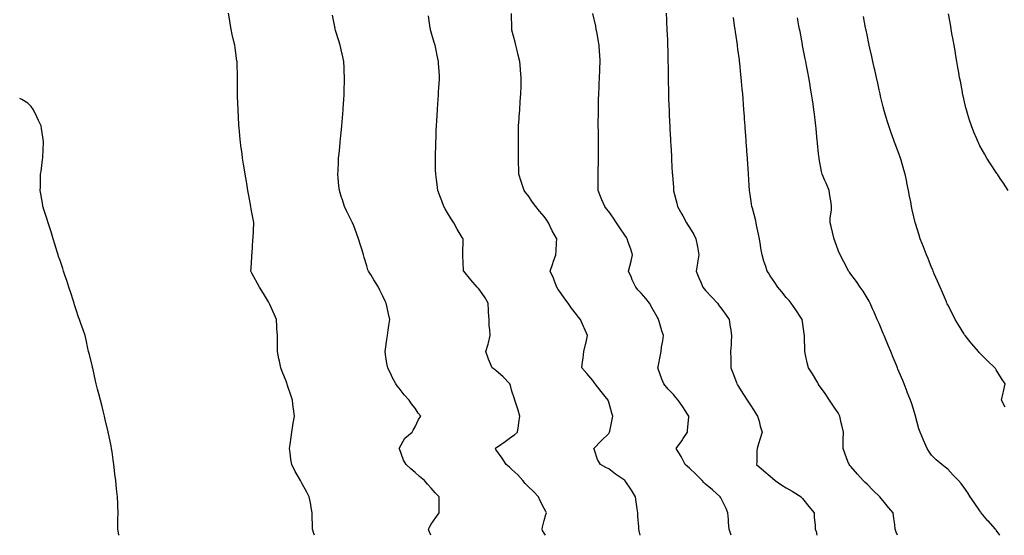
# Model space of a CAD drawing. Units: inches. Extents: x 979043 to 981683, y 7308458 to 7311098.
# Drawn here: x 979043 to 979653, y 7308458 to 7308778 of the extents above; entities that cross this region are included whole.
import ezdxf

# ---------------------------------------------------------------- set-up
doc = ezdxf.new("R2010")
doc.units = ezdxf.units.IN
doc.header["$MEASUREMENT"] = 0
doc.layers.add('Contour_97907308', color=7, linetype='Continuous', true_color=0x614371)

msp = doc.modelspace()

# ---------------------------------------------------------------- linework, layer by layer
at = {"layer": 'Contour_97907308'}
for points in [[(979225.68, 7308458, 3224), (979225.28, 7308459.15, 3224), (979224.44, 7308461.92, 3224), (979224.38, 7308465.59, 3224), (979224.32, 7308468.19, 3224), (979224.25, 7308471.92, 3224), (979223.43, 7308476.54, 3224), (979223.33, 7308477.2, 3224), (979222.42, 7308481.92, 3224), (979220.87, 7308484.74, 3224), (979218.05, 7308489.85, 3224), (979217.33, 7308491.2, 3224), (979216.95, 7308491.92, 3224), (979215.57, 7308494.4, 3224), (979213.74, 7308497.61, 3224), (979211.55, 7308501.92, 3224), (979211.11, 7308504.98, 3224), (979210.51, 7308509.46, 3224), (979210.18, 7308511.92, 3224), (979210.55, 7308514.42, 3224), (979211.16, 7308518.81, 3224), (979211.61, 7308521.92, 3224), (979212.31, 7308526.18, 3224), (979212.49, 7308527.48, 3224), (979213.24, 7308531.92, 3224), (979212.66, 7308536.53, 3224), (979212.56, 7308537.41, 3224), (979212.02, 7308541.92, 3224), (979211.03, 7308544.9, 3224), (979208.94, 7308551.03, 3224), (979208.64, 7308551.92, 3224), (979208.49, 7308552.36, 3224), (979208.05, 7308553.59, 3224), (979205.7, 7308559.57, 3224), (979204.79, 7308561.92, 3224), (979203.93, 7308566.04, 3224), (979203.61, 7308567.48, 3224), (979202.74, 7308571.92, 3224), (979202.72, 7308576.59, 3224), (979202.74, 7308577.23, 3224), (979202.73, 7308581.92, 3224), (979202.43, 7308586.3, 3224), (979202.39, 7308587.58, 3224), (979202.11, 7308591.92, 3224), (979200.88, 7308594.75, 3224), (979198.05, 7308601.13, 3224), (979197.81, 7308601.68, 3224), (979197.69, 7308601.92, 3224), (979197.13, 7308602.84, 3224), (979194.06, 7308607.93, 3224), (979191.58, 7308611.92, 3224), (979190.28, 7308614.15, 3224), (979188.05, 7308618.41, 3224), (979186.81, 7308620.68, 3224), (979186.19, 7308621.92, 3224), (979186.36, 7308623.61, 3224), (979186.76, 7308630.63, 3224), (979186.89, 7308631.92, 3224), (979186.99, 7308632.98, 3224), (979187.5, 7308641.37, 3224), (979187.56, 7308641.92, 3224), (979187.58, 7308642.39, 3224), (979188, 7308651.87, 3224), (979188, 7308651.92, 3224), (979187.99, 7308651.98, 3224), (979186.42, 7308660.29, 3224), (979186.13, 7308661.92, 3224), (979185.73, 7308664.24, 3224), (979184.95, 7308668.82, 3224), (979184.44, 7308671.92, 3224), (979183.68, 7308676.29, 3224), (979183.5, 7308677.37, 3224), (979182.72, 7308681.92, 3224), (979182.08, 7308685.95, 3224), (979181.73, 7308688.24, 3224), (979181.16, 7308691.92, 3224), (979180.79, 7308694.66, 3224), (979180.1, 7308699.87, 3224), (979179.83, 7308701.92, 3224), (979179.69, 7308703.56, 3224), (979178.97, 7308711, 3224), (979178.89, 7308711.92, 3224), (979178.84, 7308712.71, 3224), (979178.31, 7308721.66, 3224), (979178.3, 7308721.92, 3224), (979178.29, 7308722.16, 3224), (979178.05, 7308730.25, 3224), (979178, 7308731.87, 3224), (979177.99, 7308731.92, 3224), (979177.99, 7308731.98, 3224), (979177.96, 7308741.83, 3224), (979177.96, 7308742.01, 3224), (979177.69, 7308751.56, 3224), (979177.68, 7308751.92, 3224), (979177.62, 7308752.35, 3224), (979176.5, 7308760.37, 3224), (979176.28, 7308761.92, 3224), (979175.77, 7308764.2, 3224), (979174.75, 7308768.62, 3224), (979174.03, 7308771.92, 3224), (979173.2, 7308776.77, 3224), (979173.15, 7308777.02, 3224), (979172.31, 7308781.92, 3224)], [(979297.71, 7308458, 3223), (979296.75, 7308460.62, 3223), (979296.39, 7308461.92, 3223), (979296.93, 7308463.04, 3223), (979298.05, 7308464.88, 3223), (979300.86, 7308469.11, 3223), (979302.85, 7308471.92, 3223), (979302.87, 7308476.74, 3223), (979302.89, 7308477.08, 3223), (979302.9, 7308481.92, 3223), (979300.49, 7308484.36, 3223), (979298.05, 7308487.18, 3223), (979295.77, 7308489.64, 3223), (979293.89, 7308491.92, 3223), (979290.7, 7308494.57, 3223), (979288.05, 7308497.04, 3223), (979285.35, 7308499.22, 3223), (979282.42, 7308501.92, 3223), (979280.85, 7308504.72, 3223), (979278.26, 7308511.71, 3223), (979278.17, 7308511.92, 3223), (979278.4, 7308512.27, 3223), (979281.68, 7308518.29, 3223), (979286.1, 7308521.92, 3223), (979286.74, 7308523.23, 3223), (979288.05, 7308525.29, 3223), (979290.18, 7308529.79, 3223), (979291.56, 7308531.92, 3223), (979289.97, 7308533.84, 3223), (979288.05, 7308536.79, 3223), (979285.72, 7308539.59, 3223), (979284.29, 7308541.92, 3223), (979281.18, 7308545.05, 3223), (979278.05, 7308549.18, 3223), (979276.84, 7308550.71, 3223), (979276.01, 7308551.92, 3223), (979273.84, 7308556.13, 3223), (979273.29, 7308557.16, 3223), (979271.02, 7308561.92, 3223), (979270.6, 7308564.47, 3223), (979269.72, 7308570.25, 3223), (979269.45, 7308571.92, 3223), (979269.68, 7308573.55, 3223), (979270.52, 7308579.45, 3223), (979270.88, 7308581.92, 3223), (979271.32, 7308585.19, 3223), (979271.78, 7308588.19, 3223), (979272.28, 7308591.92, 3223), (979271.51, 7308595.38, 3223), (979270.69, 7308599.28, 3223), (979270.11, 7308601.92, 3223), (979269.45, 7308603.32, 3223), (979268.05, 7308606.32, 3223), (979266.23, 7308610.1, 3223), (979265.33, 7308611.92, 3223), (979262.52, 7308616.39, 3223), (979260.71, 7308619.26, 3223), (979259.04, 7308621.92, 3223), (979258.8, 7308622.67, 3223), (979258.05, 7308625.2, 3223), (979256.49, 7308630.36, 3223), (979256.02, 7308631.92, 3223), (979255.14, 7308634.83, 3223), (979254.15, 7308638.02, 3223), (979253, 7308641.92, 3223), (979251.62, 7308645.49, 3223), (979249.99, 7308649.98, 3223), (979249.27, 7308651.92, 3223), (979248.85, 7308652.72, 3223), (979248.05, 7308654.32, 3223), (979245.48, 7308659.35, 3223), (979244.27, 7308661.92, 3223), (979242.74, 7308666.61, 3223), (979242.48, 7308667.49, 3223), (979241.12, 7308671.92, 3223), (979240.85, 7308674.72, 3223), (979240.4, 7308679.57, 3223), (979240.18, 7308681.92, 3223), (979240.29, 7308684.16, 3223), (979240.5, 7308689.47, 3223), (979240.63, 7308691.92, 3223), (979240.93, 7308694.8, 3223), (979241.32, 7308698.65, 3223), (979241.68, 7308701.92, 3223), (979242.08, 7308705.95, 3223), (979242.26, 7308707.71, 3223), (979242.67, 7308711.92, 3223), (979243.03, 7308716.9, 3223), (979243.04, 7308716.93, 3223), (979243.41, 7308721.92, 3223), (979243.67, 7308726.3, 3223), (979243.76, 7308727.63, 3223), (979244.01, 7308731.92, 3223), (979244.1, 7308735.87, 3223), (979244.2, 7308738.07, 3223), (979244.31, 7308741.92, 3223), (979244.14, 7308745.83, 3223), (979244.11, 7308747.98, 3223), (979243.94, 7308751.92, 3223), (979242.84, 7308756.71, 3223), (979242.7, 7308757.27, 3223), (979241.59, 7308761.92, 3223), (979240.77, 7308764.64, 3223), (979238.76, 7308771.21, 3223), (979238.55, 7308771.92, 3223), (979238.45, 7308772.32, 3223), (979238.05, 7308774.35, 3223), (979236.79, 7308780.66, 3223)], [(979368.81, 7308458, 3222), (979368.05, 7308459.29, 3222), (979367.06, 7308460.93, 3222), (979366.71, 7308461.92, 3222), (979366.88, 7308463.09, 3222), (979368.05, 7308467.24, 3222), (979369.09, 7308470.88, 3222), (979369.36, 7308471.92, 3222), (979368.97, 7308472.84, 3222), (979368.05, 7308474.56, 3222), (979365.54, 7308479.41, 3222), (979364.54, 7308481.92, 3222), (979361.41, 7308485.28, 3222), (979358.05, 7308488.34, 3222), (979356.29, 7308490.16, 3222), (979354.82, 7308491.92, 3222), (979351.59, 7308495.46, 3222), (979348.05, 7308498.91, 3222), (979346.47, 7308500.34, 3222), (979344.45, 7308501.92, 3222), (979342.06, 7308505.93, 3222), (979338.05, 7308511.32, 3222), (979337.79, 7308511.66, 3222), (979337.53, 7308511.92, 3222), (979337.85, 7308512.12, 3222), (979338.05, 7308512.24, 3222), (979339.09, 7308512.96, 3222), (979343.8, 7308516.17, 3222), (979348.05, 7308519.21, 3222), (979349.55, 7308520.42, 3222), (979351.5, 7308521.92, 3222), (979352.05, 7308525.92, 3222), (979352.3, 7308527.67, 3222), (979352.92, 7308531.92, 3222), (979351.8, 7308535.67, 3222), (979350.6, 7308539.37, 3222), (979349.8, 7308541.92, 3222), (979349.35, 7308543.22, 3222), (979348.05, 7308547.47, 3222), (979347.09, 7308550.96, 3222), (979346.68, 7308551.92, 3222), (979342.51, 7308556.38, 3222), (979338.05, 7308560.21, 3222), (979337.09, 7308560.96, 3222), (979335.83, 7308561.92, 3222), (979334.22, 7308565.75, 3222), (979333.49, 7308567.36, 3222), (979331.78, 7308571.92, 3222), (979333.32, 7308576.65, 3222), (979333.43, 7308577.3, 3222), (979334.6, 7308581.92, 3222), (979334.41, 7308585.56, 3222), (979333.99, 7308587.86, 3222), (979333.82, 7308591.92, 3222), (979333.54, 7308596.43, 3222), (979333.54, 7308597.41, 3222), (979333.23, 7308601.92, 3222), (979331.38, 7308605.25, 3222), (979328.05, 7308610.05, 3222), (979327.22, 7308611.09, 3222), (979326.53, 7308611.92, 3222), (979322.5, 7308616.37, 3222), (979318.2, 7308621.77, 3222), (979318.08, 7308621.92, 3222), (979318.08, 7308621.95, 3222), (979318.05, 7308622.55, 3222), (979317.69, 7308631.56, 3222), (979317.63, 7308631.92, 3222), (979317.58, 7308632.39, 3222), (979317.76, 7308641.63, 3222), (979317.72, 7308641.92, 3222), (979317.25, 7308642.72, 3222), (979314.05, 7308647.92, 3222), (979311.98, 7308651.92, 3222), (979310.33, 7308654.2, 3222), (979308.05, 7308658.08, 3222), (979306.59, 7308660.46, 3222), (979305.81, 7308661.92, 3222), (979304.49, 7308665.48, 3222), (979303.67, 7308667.55, 3222), (979302.13, 7308671.92, 3222), (979301.63, 7308675.5, 3222), (979301.22, 7308678.75, 3222), (979300.78, 7308681.92, 3222), (979300.75, 7308684.62, 3222), (979300.68, 7308689.29, 3222), (979300.62, 7308691.92, 3222), (979300.7, 7308694.57, 3222), (979300.81, 7308699.16, 3222), (979300.89, 7308701.92, 3222), (979301, 7308704.87, 3222), (979301.13, 7308708.84, 3222), (979301.25, 7308711.92, 3222), (979301.45, 7308715.32, 3222), (979301.61, 7308718.36, 3222), (979301.82, 7308721.92, 3222), (979302.1, 7308725.97, 3222), (979302.23, 7308727.74, 3222), (979302.5, 7308731.92, 3222), (979302.82, 7308736.69, 3222), (979302.85, 7308737.12, 3222), (979303.16, 7308741.92, 3222), (979302.83, 7308746.7, 3222), (979302.81, 7308747.16, 3222), (979302.47, 7308751.92, 3222), (979301.68, 7308755.55, 3222), (979300.99, 7308758.98, 3222), (979300.35, 7308761.92, 3222), (979299.83, 7308763.7, 3222), (979298.05, 7308769.99, 3222), (979297.62, 7308771.49, 3222), (979297.5, 7308771.92, 3222), (979297.41, 7308772.56, 3222), (979296.32, 7308780.19, 3222)], [(979427.39, 7308458, 3221), (979426.9, 7308460.77, 3221), (979426.72, 7308461.92, 3221), (979426.68, 7308463.29, 3221), (979426.04, 7308469.91, 3221), (979425.98, 7308471.92, 3221), (979425.59, 7308474.38, 3221), (979425, 7308478.87, 3221), (979424.5, 7308481.92, 3221), (979422.08, 7308485.95, 3221), (979418.27, 7308491.7, 3221), (979418.13, 7308491.92, 3221), (979418.08, 7308491.95, 3221), (979418.05, 7308491.98, 3221), (979417.86, 7308492.11, 3221), (979412.16, 7308496.03, 3221), (979408.05, 7308499.21, 3221), (979406.29, 7308500.16, 3221), (979402.84, 7308501.92, 3221), (979401.12, 7308504.99, 3221), (979399.12, 7308510.85, 3221), (979398.67, 7308511.92, 3221), (979403.29, 7308516.68, 3221), (979408.05, 7308521.24, 3221), (979408.35, 7308521.62, 3221), (979408.56, 7308521.92, 3221), (979408.67, 7308522.55, 3221), (979410.13, 7308529.84, 3221), (979410.52, 7308531.92, 3221), (979409.86, 7308533.73, 3221), (979408.05, 7308540.54, 3221), (979407.71, 7308541.58, 3221), (979407.62, 7308541.92, 3221), (979405.84, 7308544.13, 3221), (979403.35, 7308547.22, 3221), (979399.57, 7308551.92, 3221), (979398.95, 7308552.82, 3221), (979398.05, 7308554.11, 3221), (979394.43, 7308558.3, 3221), (979391.35, 7308561.92, 3221), (979391.82, 7308565.69, 3221), (979392.1, 7308567.87, 3221), (979392.59, 7308571.92, 3221), (979393.67, 7308576.3, 3221), (979393.95, 7308577.82, 3221), (979394.86, 7308581.92, 3221), (979392.77, 7308586.64, 3221), (979392.35, 7308587.62, 3221), (979390.48, 7308591.92, 3221), (979389.36, 7308593.23, 3221), (979388.05, 7308594.91, 3221), (979384.92, 7308598.79, 3221), (979382.88, 7308601.92, 3221), (979380.89, 7308604.76, 3221), (979378.05, 7308608.71, 3221), (979376.7, 7308610.57, 3221), (979375.8, 7308611.92, 3221), (979374.39, 7308615.58, 3221), (979373.69, 7308617.56, 3221), (979371.79, 7308621.92, 3221), (979373.32, 7308626.65, 3221), (979373.64, 7308627.51, 3221), (979375.15, 7308631.92, 3221), (979375.44, 7308634.53, 3221), (979375.6, 7308639.47, 3221), (979375.84, 7308641.92, 3221), (979373.03, 7308646.9, 3221), (979373.01, 7308646.96, 3221), (979370.64, 7308651.92, 3221), (979369.56, 7308653.43, 3221), (979368.05, 7308655.8, 3221), (979365.16, 7308659.03, 3221), (979362.84, 7308661.92, 3221), (979360.85, 7308664.72, 3221), (979358.05, 7308668.79, 3221), (979356.65, 7308670.52, 3221), (979355.65, 7308671.92, 3221), (979354.43, 7308675.54, 3221), (979353.68, 7308677.55, 3221), (979352.37, 7308681.92, 3221), (979352.2, 7308686.07, 3221), (979352.17, 7308687.8, 3221), (979352, 7308691.92, 3221), (979352.05, 7308695.92, 3221), (979352.03, 7308697.94, 3221), (979352.09, 7308701.92, 3221), (979352.09, 7308705.96, 3221), (979352.13, 7308707.84, 3221), (979352.11, 7308711.92, 3221), (979352.42, 7308716.3, 3221), (979352.49, 7308717.48, 3221), (979352.83, 7308721.92, 3221), (979353.17, 7308726.8, 3221), (979353.19, 7308727.06, 3221), (979353.54, 7308731.92, 3221), (979353.66, 7308736.31, 3221), (979353.68, 7308737.55, 3221), (979353.81, 7308741.92, 3221), (979353.39, 7308746.58, 3221), (979353.34, 7308747.21, 3221), (979352.89, 7308751.92, 3221), (979351.97, 7308755.84, 3221), (979351.21, 7308758.76, 3221), (979350.44, 7308761.92, 3221), (979349.95, 7308763.82, 3221), (979348.05, 7308771.35, 3221), (979347.94, 7308771.81, 3221), (979347.91, 7308771.92, 3221), (979347.91, 7308772.06, 3221), (979347.77, 7308781.64, 3221)], [(979483.96, 7308458, 3220), (979482.55, 7308461.92, 3220), (979482.21, 7308466.08, 3220), (979482.13, 7308467.84, 3220), (979481.83, 7308471.92, 3220), (979480.68, 7308474.55, 3220), (979478.05, 7308480.07, 3220), (979477.42, 7308481.3, 3220), (979477.14, 7308481.92, 3220), (979472.27, 7308486.14, 3220), (979468.05, 7308489.79, 3220), (979466.91, 7308490.78, 3220), (979465.87, 7308491.92, 3220), (979462.01, 7308495.88, 3220), (979458.05, 7308499.66, 3220), (979456.82, 7308500.69, 3220), (979455.46, 7308501.92, 3220), (979452.93, 7308506.8, 3220), (979452.55, 7308507.42, 3220), (979449.86, 7308511.92, 3220), (979453.27, 7308516.7, 3220), (979454.18, 7308518.05, 3220), (979456.79, 7308521.92, 3220), (979456.9, 7308523.07, 3220), (979457.56, 7308531.43, 3220), (979457.6, 7308531.92, 3220), (979456.76, 7308533.21, 3220), (979453.83, 7308537.7, 3220), (979451.1, 7308541.92, 3220), (979449.68, 7308543.55, 3220), (979448.05, 7308545.43, 3220), (979444.87, 7308548.74, 3220), (979442.04, 7308551.92, 3220), (979441, 7308554.87, 3220), (979438.67, 7308561.3, 3220), (979438.45, 7308561.92, 3220), (979438.55, 7308562.42, 3220), (979440.02, 7308569.95, 3220), (979440.44, 7308571.92, 3220), (979440.8, 7308574.67, 3220), (979441.44, 7308578.53, 3220), (979441.85, 7308581.92, 3220), (979440.9, 7308584.77, 3220), (979439.31, 7308590.66, 3220), (979438.93, 7308591.92, 3220), (979438.6, 7308592.47, 3220), (979438.05, 7308593.61, 3220), (979435, 7308598.87, 3220), (979433.35, 7308601.92, 3220), (979430.95, 7308604.82, 3220), (979428.05, 7308608.15, 3220), (979426.17, 7308610.04, 3220), (979424.7, 7308611.92, 3220), (979422.61, 7308616.48, 3220), (979422.02, 7308617.95, 3220), (979420.34, 7308621.92, 3220), (979421.01, 7308624.88, 3220), (979421.93, 7308628.04, 3220), (979422.64, 7308631.92, 3220), (979421.62, 7308635.49, 3220), (979420.12, 7308639.85, 3220), (979419.48, 7308641.92, 3220), (979418.93, 7308642.8, 3220), (979418.05, 7308644.11, 3220), (979414.94, 7308648.81, 3220), (979412.8, 7308651.92, 3220), (979410.93, 7308654.8, 3220), (979408.05, 7308658.87, 3220), (979406.71, 7308660.58, 3220), (979405.55, 7308661.92, 3220), (979403.79, 7308666.18, 3220), (979403.35, 7308667.22, 3220), (979401.49, 7308671.92, 3220), (979401.44, 7308675.31, 3220), (979401.47, 7308678.5, 3220), (979401.41, 7308681.92, 3220), (979401.49, 7308685.36, 3220), (979401.6, 7308688.37, 3220), (979401.67, 7308691.92, 3220), (979401.64, 7308695.51, 3220), (979401.66, 7308698.31, 3220), (979401.64, 7308701.92, 3220), (979401.6, 7308705.47, 3220), (979401.57, 7308708.4, 3220), (979401.51, 7308711.92, 3220), (979401.52, 7308715.39, 3220), (979401.57, 7308718.4, 3220), (979401.58, 7308721.92, 3220), (979401.66, 7308725.53, 3220), (979401.75, 7308728.22, 3220), (979401.85, 7308731.92, 3220), (979402.04, 7308735.91, 3220), (979402.16, 7308737.81, 3220), (979402.36, 7308741.92, 3220), (979402.48, 7308746.35, 3220), (979402.5, 7308747.47, 3220), (979402.64, 7308751.92, 3220), (979402.42, 7308756.3, 3220), (979402.35, 7308757.62, 3220), (979402.14, 7308761.92, 3220), (979401.54, 7308765.41, 3220), (979400.79, 7308769.18, 3220), (979400.3, 7308771.92, 3220), (979399.93, 7308773.8, 3220), (979398.22, 7308781.75, 3220)], [(979443.55, 7308781.92, 3219), (979443.76, 7308777.63, 3219), (979443.83, 7308776.14, 3219), (979444.05, 7308771.92, 3219), (979444.23, 7308768.1, 3219), (979444.33, 7308765.64, 3219), (979444.5, 7308761.92, 3219), (979444.55, 7308758.42, 3219), (979444.63, 7308755.34, 3219), (979444.7, 7308751.92, 3219), (979444.73, 7308748.6, 3219), (979444.8, 7308745.17, 3219), (979444.84, 7308741.92, 3219), (979444.88, 7308738.75, 3219), (979444.97, 7308735, 3219), (979445.02, 7308731.92, 3219), (979445.11, 7308728.98, 3219), (979445.28, 7308724.69, 3219), (979445.37, 7308721.92, 3219), (979445.48, 7308719.35, 3219), (979445.75, 7308714.22, 3219), (979445.84, 7308711.92, 3219), (979445.95, 7308709.82, 3219), (979446.26, 7308703.71, 3219), (979446.34, 7308701.92, 3219), (979446.42, 7308700.29, 3219), (979446.81, 7308693.16, 3219), (979446.87, 7308691.92, 3219), (979446.93, 7308690.8, 3219), (979447.38, 7308682.59, 3219), (979447.42, 7308681.92, 3219), (979447.46, 7308681.33, 3219), (979448.05, 7308673.71, 3219), (979448.19, 7308671.92, 3219), (979448.23, 7308671.74, 3219), (979450.15, 7308664.02, 3219), (979450.64, 7308661.92, 3219), (979453.27, 7308657.14, 3219), (979453.83, 7308656.14, 3219), (979456.15, 7308651.92, 3219), (979456.89, 7308650.76, 3219), (979458.05, 7308648.85, 3219), (979460.64, 7308644.51, 3219), (979462.05, 7308641.92, 3219), (979462.99, 7308636.98, 3219), (979463.01, 7308636.88, 3219), (979463.9, 7308631.92, 3219), (979463.09, 7308626.96, 3219), (979463.08, 7308626.89, 3219), (979462.26, 7308621.92, 3219), (979463.79, 7308617.66, 3219), (979465.01, 7308614.96, 3219), (979466.26, 7308611.92, 3219), (979467.1, 7308610.97, 3219), (979468.05, 7308609.92, 3219), (979471.87, 7308605.74, 3219), (979475.34, 7308601.92, 3219), (979476.51, 7308600.38, 3219), (979478.05, 7308598.24, 3219), (979480.68, 7308594.55, 3219), (979482.54, 7308591.92, 3219), (979483.28, 7308587.15, 3219), (979483.36, 7308586.61, 3219), (979484.09, 7308581.92, 3219), (979483.85, 7308577.72, 3219), (979483.79, 7308576.18, 3219), (979483.54, 7308571.92, 3219), (979483.64, 7308567.51, 3219), (979483.67, 7308566.3, 3219), (979483.74, 7308561.92, 3219), (979484.97, 7308558.84, 3219), (979487.09, 7308552.88, 3219), (979487.45, 7308551.92, 3219), (979487.7, 7308551.57, 3219), (979488.05, 7308550.97, 3219), (979491.56, 7308545.43, 3219), (979493.74, 7308541.92, 3219), (979495.39, 7308539.26, 3219), (979498.05, 7308535.13, 3219), (979499.36, 7308533.23, 3219), (979500.28, 7308531.92, 3219), (979501.13, 7308528.84, 3219), (979501.93, 7308525.8, 3219), (979503.06, 7308521.92, 3219), (979501.92, 7308518.05, 3219), (979500.82, 7308514.69, 3219), (979499.96, 7308511.92, 3219), (979499.87, 7308510.1, 3219), (979499.73, 7308503.6, 3219), (979499.65, 7308501.92, 3219), (979504.11, 7308497.98, 3219), (979508.05, 7308494.66, 3219), (979509.52, 7308493.39, 3219), (979511.17, 7308491.92, 3219), (979515.21, 7308489.08, 3219), (979518.05, 7308487.48, 3219), (979521.59, 7308485.46, 3219), (979527.16, 7308481.92, 3219), (979527.53, 7308481.4, 3219), (979528.05, 7308480.8, 3219), (979532.08, 7308475.95, 3219), (979535.32, 7308471.92, 3219), (979535.3, 7308469.17, 3219), (979535.92, 7308464.05, 3219), (979535.89, 7308461.92, 3219), (979536.48, 7308460.35, 3219), (979536.97, 7308458, 3219)], [(979586.89, 7308458, 3218), (979586.18, 7308460.05, 3218), (979585.51, 7308461.92, 3218), (979585.18, 7308464.79, 3218), (979584.66, 7308468.53, 3218), (979584.29, 7308471.92, 3218), (979581.42, 7308475.29, 3218), (979578.05, 7308479.37, 3218), (979576.9, 7308480.77, 3218), (979576.02, 7308481.92, 3218), (979571.95, 7308485.82, 3218), (979568.05, 7308489.69, 3218), (979566.91, 7308490.78, 3218), (979565.74, 7308491.92, 3218), (979562.13, 7308496, 3218), (979558.05, 7308500.74, 3218), (979557.48, 7308501.35, 3218), (979556.91, 7308501.92, 3218), (979556.24, 7308503.73, 3218), (979554.42, 7308508.29, 3218), (979553.19, 7308511.92, 3218), (979553.33, 7308516.64, 3218), (979553.34, 7308517.21, 3218), (979553.48, 7308521.92, 3218), (979552.5, 7308526.37, 3218), (979552.13, 7308527.84, 3218), (979551.19, 7308531.92, 3218), (979550.08, 7308533.95, 3218), (979548.05, 7308536.97, 3218), (979546.11, 7308539.98, 3218), (979544.79, 7308541.92, 3218), (979542.19, 7308546.06, 3218), (979538.05, 7308551.62, 3218), (979537.92, 7308551.79, 3218), (979537.83, 7308551.92, 3218), (979537.49, 7308552.48, 3218), (979534.22, 7308558.09, 3218), (979531.84, 7308561.92, 3218), (979531.05, 7308564.92, 3218), (979529.97, 7308570, 3218), (979529.5, 7308571.92, 3218), (979529.43, 7308573.3, 3218), (979529.38, 7308580.59, 3218), (979529.31, 7308581.92, 3218), (979529.12, 7308582.99, 3218), (979528.05, 7308590.55, 3218), (979527.89, 7308591.76, 3218), (979527.86, 7308591.92, 3218), (979527.5, 7308592.47, 3218), (979523.98, 7308597.85, 3218), (979521.11, 7308601.92, 3218), (979519.72, 7308603.59, 3218), (979518.05, 7308605.61, 3218), (979515.25, 7308609.12, 3218), (979512.84, 7308611.92, 3218), (979510.91, 7308614.78, 3218), (979508.05, 7308618.98, 3218), (979506.91, 7308620.78, 3218), (979506.16, 7308621.92, 3218), (979505.3, 7308624.67, 3218), (979504.16, 7308628.03, 3218), (979503.02, 7308631.92, 3218), (979502.28, 7308636.15, 3218), (979502.03, 7308637.94, 3218), (979501.4, 7308641.92, 3218), (979500.84, 7308644.71, 3218), (979499.65, 7308650.32, 3218), (979499.33, 7308651.92, 3218), (979499.09, 7308652.96, 3218), (979498.05, 7308656.96, 3218), (979497.04, 7308660.91, 3218), (979496.69, 7308661.92, 3218), (979496.46, 7308663.51, 3218), (979495.6, 7308669.47, 3218), (979495.22, 7308671.92, 3218), (979495.03, 7308674.94, 3218), (979494.79, 7308678.66, 3218), (979494.6, 7308681.92, 3218), (979494.34, 7308685.63, 3218), (979494.16, 7308688.03, 3218), (979493.9, 7308691.92, 3218), (979493.61, 7308696.36, 3218), (979493.53, 7308697.4, 3218), (979493.2, 7308701.92, 3218), (979492.86, 7308706.73, 3218), (979492.84, 7308707.13, 3218), (979492.5, 7308711.92, 3218), (979492.21, 7308716.08, 3218), (979492.08, 7308717.89, 3218), (979491.8, 7308721.92, 3218), (979491.52, 7308725.39, 3218), (979491.27, 7308728.7, 3218), (979491.02, 7308731.92, 3218), (979490.77, 7308734.64, 3218), (979490.36, 7308739.61, 3218), (979490.15, 7308741.92, 3218), (979489.93, 7308743.8, 3218), (979489.21, 7308750.76, 3218), (979489.08, 7308751.92, 3218), (979488.95, 7308752.82, 3218), (979488.05, 7308759.62, 3218), (979487.78, 7308761.65, 3218), (979487.74, 7308761.92, 3218), (979487.69, 7308762.28, 3218), (979486.47, 7308770.34, 3218), (979486.25, 7308771.92, 3218), (979485.97, 7308774, 3218), (979485.22, 7308779.09, 3218)], [(979650.4, 7308458, 3217), (979648.05, 7308461.26, 3217), (979647.78, 7308461.65, 3217), (979647.58, 7308461.92, 3217), (979643.03, 7308466.9, 3217), (979642.88, 7308467.09, 3217), (979638.82, 7308471.92, 3217), (979638.52, 7308472.39, 3217), (979638.05, 7308473.12, 3217), (979634.45, 7308478.32, 3217), (979631.9, 7308481.92, 3217), (979630.46, 7308484.33, 3217), (979628.05, 7308487.91, 3217), (979626.32, 7308490.19, 3217), (979624.79, 7308491.92, 3217), (979621.46, 7308495.33, 3217), (979618.05, 7308498.96, 3217), (979616.46, 7308500.33, 3217), (979614.32, 7308501.92, 3217), (979610.96, 7308504.83, 3217), (979608.05, 7308507.76, 3217), (979606.33, 7308510.2, 3217), (979605.42, 7308511.92, 3217), (979603.05, 7308516.92, 3217), (979601.04, 7308521.92, 3217), (979600.25, 7308524.12, 3217), (979598.13, 7308531.84, 3217), (979598.1, 7308531.92, 3217), (979598.09, 7308531.96, 3217), (979598.05, 7308532.08, 3217), (979595.72, 7308539.59, 3217), (979594.95, 7308541.92, 3217), (979593.01, 7308546.88, 3217), (979592.95, 7308547.02, 3217), (979591, 7308551.92, 3217), (979590.17, 7308554.04, 3217), (979588.05, 7308559.13, 3217), (979587.24, 7308561.11, 3217), (979586.9, 7308561.92, 3217), (979586.1, 7308563.87, 3217), (979584.33, 7308568.2, 3217), (979582.79, 7308571.92, 3217), (979581.39, 7308575.26, 3217), (979579, 7308580.97, 3217), (979578.61, 7308581.92, 3217), (979578.44, 7308582.31, 3217), (979578.05, 7308583.23, 3217), (979575.48, 7308589.35, 3217), (979574.41, 7308591.92, 3217), (979572.44, 7308596.31, 3217), (979571.45, 7308598.52, 3217), (979569.92, 7308601.92, 3217), (979569.29, 7308603.16, 3217), (979568.05, 7308605.36, 3217), (979565.56, 7308609.43, 3217), (979563.88, 7308611.92, 3217), (979561.53, 7308615.4, 3217), (979558.05, 7308620.08, 3217), (979557.26, 7308621.13, 3217), (979556.65, 7308621.92, 3217), (979555.07, 7308624.9, 3217), (979553.66, 7308627.53, 3217), (979551.4, 7308631.92, 3217), (979550.46, 7308634.33, 3217), (979548.05, 7308640.75, 3217), (979547.74, 7308641.61, 3217), (979547.64, 7308641.92, 3217), (979547.5, 7308642.47, 3217), (979545.73, 7308649.6, 3217), (979545.17, 7308651.92, 3217), (979545.27, 7308654.7, 3217), (979546.02, 7308659.89, 3217), (979546.11, 7308661.92, 3217), (979545.76, 7308664.21, 3217), (979544.95, 7308668.82, 3217), (979544.51, 7308671.92, 3217), (979542.63, 7308676.5, 3217), (979541.95, 7308678.02, 3217), (979540.26, 7308681.92, 3217), (979539.76, 7308683.63, 3217), (979538.47, 7308691.5, 3217), (979538.37, 7308691.92, 3217), (979538.33, 7308692.2, 3217), (979538.05, 7308694.66, 3217), (979537.34, 7308701.21, 3217), (979537.27, 7308701.92, 3217), (979537.19, 7308702.78, 3217), (979536.48, 7308710.35, 3217), (979536.34, 7308711.92, 3217), (979536.11, 7308713.86, 3217), (979535.42, 7308719.29, 3217), (979535.13, 7308721.92, 3217), (979534.62, 7308725.35, 3217), (979534.19, 7308728.06, 3217), (979533.64, 7308731.92, 3217), (979532.81, 7308736.68, 3217), (979532.72, 7308737.25, 3217), (979531.92, 7308741.92, 3217), (979531.3, 7308745.17, 3217), (979530.52, 7308749.45, 3217), (979530.06, 7308751.92, 3217), (979529.73, 7308753.6, 3217), (979528.16, 7308761.81, 3217), (979528.14, 7308761.92, 3217), (979528.13, 7308762, 3217), (979528.05, 7308762.39, 3217), (979526.54, 7308770.41, 3217), (979526.25, 7308771.92, 3217), (979525.89, 7308774.08, 3217), (979525.07, 7308778.94, 3217)], [(979653.7, 7308537.57, 3216), (979651.46, 7308541.92, 3216), (979652.42, 7308546.29, 3216), (979652.69, 7308547.28, 3216), (979653.56, 7308551.92, 3216), (979651.34, 7308555.21, 3216), (979648.05, 7308560.74, 3216), (979647.6, 7308561.47, 3216), (979647.33, 7308561.92, 3216), (979642.58, 7308566.45, 3216), (979638.05, 7308571.04, 3216), (979637.6, 7308571.47, 3216), (979637.18, 7308571.92, 3216), (979632.94, 7308576.81, 3216), (979632.06, 7308577.91, 3216), (979628.84, 7308581.92, 3216), (979628.52, 7308582.39, 3216), (979628.05, 7308583.12, 3216), (979624.68, 7308588.55, 3216), (979622.67, 7308591.92, 3216), (979621.12, 7308594.99, 3216), (979618.05, 7308600.92, 3216), (979617.73, 7308601.6, 3216), (979617.57, 7308601.92, 3216), (979617.21, 7308602.76, 3216), (979614.78, 7308608.65, 3216), (979613.29, 7308611.92, 3216), (979611.8, 7308615.67, 3216), (979609.75, 7308620.22, 3216), (979609.01, 7308621.92, 3216), (979608.73, 7308622.6, 3216), (979608.05, 7308624.2, 3216), (979605.89, 7308629.76, 3216), (979604.97, 7308631.92, 3216), (979603.02, 7308636.89, 3216), (979602.98, 7308636.99, 3216), (979601.07, 7308641.92, 3216), (979600.28, 7308644.15, 3216), (979598.05, 7308651.32, 3216), (979597.92, 7308651.79, 3216), (979597.89, 7308651.92, 3216), (979597.85, 7308652.12, 3216), (979596.04, 7308659.91, 3216), (979595.67, 7308661.92, 3216), (979595.13, 7308664.84, 3216), (979594.43, 7308668.3, 3216), (979593.78, 7308671.92, 3216), (979592.8, 7308676.67, 3216), (979592.66, 7308677.31, 3216), (979591.69, 7308681.92, 3216), (979590.92, 7308684.79, 3216), (979589.18, 7308690.79, 3216), (979588.87, 7308691.92, 3216), (979588.67, 7308692.55, 3216), (979588.05, 7308694.26, 3216), (979585.94, 7308699.81, 3216), (979585.11, 7308701.92, 3216), (979583.4, 7308706.57, 3216), (979583.21, 7308707.08, 3216), (979581.47, 7308711.92, 3216), (979580.67, 7308714.54, 3216), (979578.71, 7308721.26, 3216), (979578.52, 7308721.92, 3216), (979578.42, 7308722.29, 3216), (979578.05, 7308723.8, 3216), (979576.5, 7308730.37, 3216), (979576.14, 7308731.92, 3216), (979575.59, 7308734.38, 3216), (979574.66, 7308738.53, 3216), (979573.9, 7308741.92, 3216), (979572.83, 7308746.7, 3216), (979572.7, 7308747.27, 3216), (979571.66, 7308751.92, 3216), (979571.03, 7308754.9, 3216), (979569.87, 7308760.1, 3216), (979569.47, 7308761.92, 3216), (979569.21, 7308763.08, 3216), (979568.05, 7308768.42, 3216), (979567.46, 7308771.33, 3216), (979567.35, 7308771.92, 3216), (979567.18, 7308772.79, 3216), (979565.9, 7308779.77, 3216)], [(979655.57, 7308671.92, 3215), (979652.54, 7308676.41, 3215), (979650.55, 7308679.42, 3215), (979648.88, 7308681.92, 3215), (979648.53, 7308682.4, 3215), (979648.05, 7308683.06, 3215), (979644.51, 7308688.38, 3215), (979642.36, 7308691.92, 3215), (979640.75, 7308694.62, 3215), (979638.05, 7308699.55, 3215), (979637.25, 7308701.12, 3215), (979636.88, 7308701.92, 3215), (979636.04, 7308703.93, 3215), (979634.25, 7308708.12, 3215), (979632.73, 7308711.92, 3215), (979631.62, 7308715.49, 3215), (979630.35, 7308719.62, 3215), (979629.64, 7308721.92, 3215), (979629.35, 7308723.22, 3215), (979628.05, 7308728.71, 3215), (979627.45, 7308731.32, 3215), (979627.31, 7308731.92, 3215), (979627.13, 7308732.84, 3215), (979625.87, 7308739.74, 3215), (979625.44, 7308741.92, 3215), (979624.89, 7308745.08, 3215), (979624.36, 7308748.23, 3215), (979623.69, 7308751.92, 3215), (979622.85, 7308756.72, 3215), (979622.78, 7308757.19, 3215), (979621.96, 7308761.92, 3215), (979621.38, 7308765.25, 3215), (979620.69, 7308769.28, 3215), (979620.24, 7308771.92, 3215), (979619.92, 7308773.8, 3215), (979618.61, 7308781.36, 3215)], [(979104.57, 7308458, 3225), (979104.5, 7308458.37, 3225), (979103.76, 7308461.92, 3225), (979103.79, 7308466.18, 3225), (979103.85, 7308467.72, 3225), (979103.94, 7308471.92, 3225), (979103.77, 7308476.2, 3225), (979103.74, 7308477.61, 3225), (979103.61, 7308481.92, 3225), (979103.05, 7308486.92, 3225), (979102.56, 7308491.92, 3225), (979102, 7308495.87, 3225), (979101.82, 7308498.15, 3225), (979101.33, 7308501.92, 3225), (979100.87, 7308504.74, 3225), (979100.21, 7308509.76, 3225), (979099.88, 7308511.92, 3225), (979099.62, 7308513.49, 3225), (979098.05, 7308521.07, 3225), (979097.89, 7308521.76, 3225), (979097.86, 7308521.92, 3225), (979097.8, 7308522.17, 3225), (979096, 7308529.87, 3225), (979095.49, 7308531.92, 3225), (979094.68, 7308535.29, 3225), (979094.05, 7308537.92, 3225), (979093.07, 7308541.92, 3225), (979091.99, 7308545.86, 3225), (979091.28, 7308548.69, 3225), (979090.42, 7308551.92, 3225), (979089.95, 7308553.82, 3225), (979088.24, 7308561.73, 3225), (979088.2, 7308561.92, 3225), (979088.17, 7308562.04, 3225), (979088.05, 7308562.59, 3225), (979086.21, 7308570.08, 3225), (979085.72, 7308571.92, 3225), (979085.06, 7308574.91, 3225), (979084.4, 7308578.27, 3225), (979083.59, 7308581.92, 3225), (979082.13, 7308586, 3225), (979081.16, 7308588.81, 3225), (979080.08, 7308591.92, 3225), (979079.51, 7308593.38, 3225), (979078.05, 7308597.82, 3225), (979077.03, 7308600.9, 3225), (979076.74, 7308601.92, 3225), (979076.1, 7308603.87, 3225), (979074.59, 7308608.46, 3225), (979073.46, 7308611.92, 3225), (979072.17, 7308616.04, 3225), (979071.16, 7308618.81, 3225), (979070.08, 7308621.92, 3225), (979069.66, 7308623.53, 3225), (979068.05, 7308628.39, 3225), (979067.14, 7308631.01, 3225), (979066.79, 7308631.92, 3225), (979066.23, 7308633.74, 3225), (979064.81, 7308638.68, 3225), (979063.71, 7308641.92, 3225), (979062.46, 7308646.33, 3225), (979061.84, 7308648.13, 3225), (979060.64, 7308651.92, 3225), (979060.05, 7308653.92, 3225), (979058.05, 7308660.06, 3225), (979057.57, 7308661.44, 3225), (979057.39, 7308661.92, 3225), (979057.24, 7308662.73, 3225), (979056.01, 7308669.88, 3225), (979055.67, 7308671.92, 3225), (979055.8, 7308674.17, 3225), (979055.87, 7308679.74, 3225), (979055.98, 7308681.92, 3225), (979056.35, 7308683.62, 3225), (979057.17, 7308691.04, 3225), (979057.33, 7308691.92, 3225), (979057.41, 7308692.56, 3225), (979057.71, 7308701.58, 3225), (979057.74, 7308701.92, 3225), (979057.68, 7308702.29, 3225), (979056.45, 7308710.32, 3225), (979056.22, 7308711.92, 3225), (979054.74, 7308715.23, 3225), (979053.71, 7308717.58, 3225), (979051.61, 7308721.92, 3225), (979050.04, 7308723.91, 3225), (979048.05, 7308726.12, 3225), (979044.41, 7308728.28, 3225), (979043, 7308728.93, 3225)]]:
    msp.add_polyline3d(points, dxfattribs=at)

doc.saveas('drawing.dxf')
